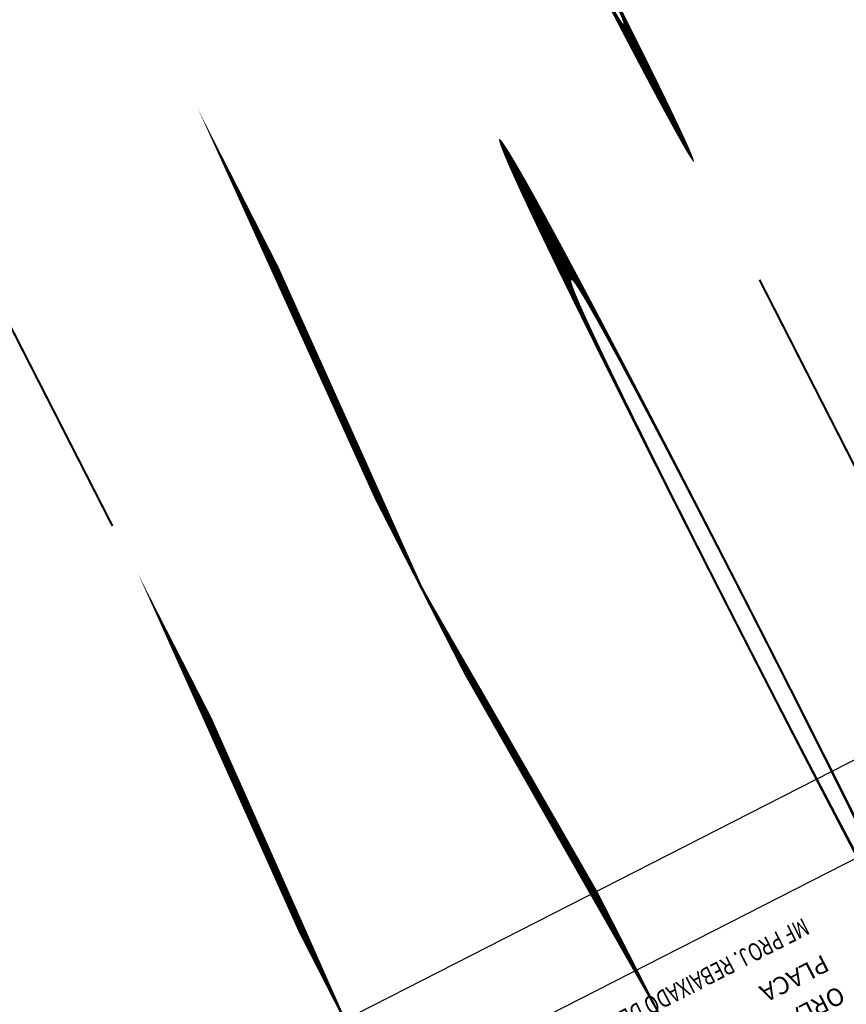
# Model space of a CAD drawing. Extents: x 181005 to 188285, y 1654699 to 1668835.
# Drawn here: x 181307 to 181354, y 1668678 to 1668734 of the extents above; entities that cross this region are included whole.
import ezdxf
from ezdxf.enums import TextEntityAlignment as Align

# ---------------------------------------------------------------- set-up
doc = ezdxf.new("R2010")
doc.units = 0
doc.header["$LTSCALE"] = 5
doc.header["$MEASUREMENT"] = 0
doc.linetypes.add('CONTINUO', pattern=[0])
doc.linetypes.add('HIDDEN', pattern=[0.375, 0.25, -0.125])
doc.layers.get('0').update_dxf_attribs({"linetype": 'CONTINUOUS'})
doc.layers.add('PERFIL', color=7, linetype='HIDDEN')
doc.layers.add('TXT', color=2, linetype='CONTINUOUS')
doc.styles.add('R8', font='ROMANS.SHX', dxfattribs={"height": 0.4})
doc.styles.add('SIMPLEX', font='simplex', dxfattribs={"height": 0.2})

msp = doc.modelspace()

# ---------------------------------------------------------------- linework, layer by layer
at = {"color": 9}
msp.add_lwpolyline([(181047.7849998338, 1668535.456541698), (181182.8062250032, 1668270.922481974), (181626.5401459241, 1668497.409376382), (181559.0295333383, 1668629.676406243), (181564.3424680697, 1668635.764692032), (181498.1990737771, 1668765.353063003)], close=True, dxfattribs=at)
at = {"color": 8}
msp.add_lwpolyline([(181619.8136259751, 1668499.589727132), (181489.3385700038, 1668755.216916158), (181054.5115197806, 1668533.276190948), (181184.9865757531, 1668277.649001922)], close=True, dxfattribs=at)

# ---------------------------------------------------------------- texts
at = {"layer": 'PERFIL', "color": 7, "style": 'SIMPLEX'}
for s, height, rotation, width, p, p2 in [('PTV23 - 1+617   ', 1.125, 297.0402888993584, 0.7595154903368185, (181471.4851446033, 1668543.418689606, 686.3935245151736), (181477.3673824185, 1668531.894188577)), ('PTV25 - 1+686   ', 1.125, 297.0402888991812, 0.9006441223919925, (181410.9800366245, 1668510.184372946, 680.9904895151735), (181418.043015607, 1668496.346559666)), ('PCV25 - 1+656   ', 1.125, 297.0402888993264, 0.9058917378939417, (181455.513366517, 1668488.92414112, 680.9904895151735), (181462.6836856056, 1668474.876026727)), ('PTV24 - 1+647   ', 1.125, 297.0402888995716, 0.9006441223799704, (181471.4268381684, 1668477.543298902, 683.9972830151736), (181478.4898171509, 1668463.705485623)), ('PTV26 - 1+751   ', 1.125, 297.0402888991812, 0.9119729792774259, (181372.9847788895, 1668441.647295085, 677.8972205151736), (181380.0477578719, 1668427.809481805)), ('214', 0.75, 207.0402888830662, 1.006535947675139, (181558.2573411115, 1668596.679194222, 576.7577205151736), (181556.624414817, 1668595.845729869)), ('PCV26 - 1+721   ', 1.125, 297.0402888993264, 0.9171801084595982, (181413.2661545658, 1668428.717506928, 677.8972205151736), (181420.4364736544, 1668414.669392535)), ('215', 0.75, 207.0402888895472, 1.026666666687917, (181562.8035103099, 1668587.772323525, 576.7577205151736), (181561.1705840154, 1668586.938859172)), ('216', 0.75, 207.0402888895472, 1.047619047640731, (181567.3496795083, 1668578.865452828, 576.7577205151736), (181565.7167532138, 1668578.031988475)), ('217', 0.75, 207.0402888895472, 1.026666666687917, (181571.8958487067, 1668569.95858213, 576.7577205151736), (181570.2629224122, 1668569.125117777)), ('PIV27 - 1+800   ', 1.125, 297.0402888929858, 0.9436372269821136, (181343.8291247157, 1668390.986101419, 710.7126380151734), (181350.9994438028, 1668376.937987025)), ('PTV27 - 1+815   ', 1.125, 297.0402888995716, 0.9119729792652531, (181321.4848751641, 1668401.768221362, 674.2088220151736), (181328.5478541465, 1668387.930408083)), ('218', 0.75, 207.0402888899607, 1.026666666673401, (181576.4420179052, 1668561.051711433, 576.7577205151736), (181574.8090916107, 1668560.21824708))]:
    msp.add_text(s, height=height, rotation=rotation, dxfattribs=dict(at, width=width)).set_placement(p, p2, align=Align.FIT)
at = {"layer": 'PERFIL', "color": 7, "linetype": 'CONTINUO', "style": 'SIMPLEX'}
for s, rotation, width, p, p2 in [('PIV23 - 1+592   ', 297.0402888936528, 0.9436372269720814, (181506.0975114363, 1668530.59737272, 710.7126380151734), (181513.2678305235, 1668516.549258326)), ('PIV25 - 1+671   ', 297.0402888929858, 0.9558922559039591, (181430.7116681575, 1668504.52090342, 710.7126380151734), (181437.8819872446, 1668490.472789026)), ('PIV24 - 1+632   ', 297.0402888929858, 0.9436372269821138, (181493.3593344124, 1668463.310348272, 710.7126380151734), (181500.5296534995, 1668449.262233878)), ('PIV26 - 1+736   ', 297.0402888929858, 0.943637226982114, (181395.3367786222, 1668430.849990958, 710.7126380151736), (181402.5070977093, 1668416.801876564))]:
    msp.add_text(s, height=1.125, rotation=rotation, dxfattribs=dict(at, width=width)).set_placement(p, p2, align=Align.FIT)
at = {"layer": 'TXT', "style": 'R8', "width": 0.75}
msp.add_text('MF PROJ. REBAIXADO DE CONTENÇÃO', height=0.9999999999999999, rotation=207.0403634158652, dxfattribs=at).set_placement((181351.711260521, 1668683.133456672))
at = {"layer": 'TXT', "style": 'R8'}
for s, p in [('PLACA', (181352.83143885, 1668681.056976639)), ('ORLA DO MATO', (181353.7406750103, 1668679.275603674))]:
    msp.add_text(s, height=0.9999999999999999, rotation=207.0403634158652, dxfattribs=at).set_placement(p)

doc.saveas('drawing.dxf')
